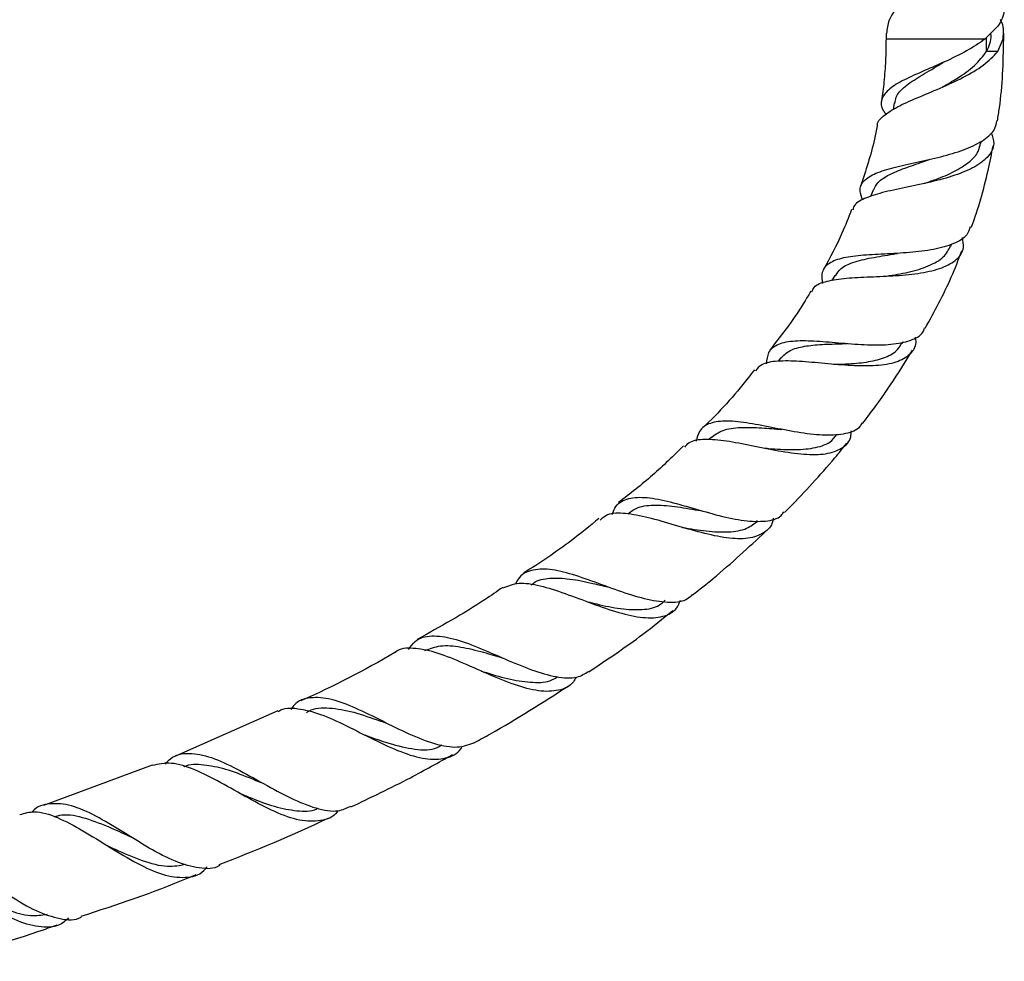
# Model space of a CAD drawing. Units: millimetres. Extents: x 5 to 995, y 5 to 995.
# Drawn here: x 580 to 639, y 402 to 457 of the extents above; entities that cross this region are included whole.
import ezdxf

# ---------------------------------------------------------------- set-up
doc = ezdxf.new("R2010")
doc.units = ezdxf.units.MM

msp = doc.modelspace()

# ---------------------------------------------------------------- linework, layer by layer
at = {"color": 7, "linetype": 'Continuous', "lineweight": 25}
for p, q in [((638.663, 457.104), (637.911, 456.354)), ((632.013, 456.686), (632.013, 456.354)), ((638.656, 455.604), (638.98, 456.354)), ((639.013, 456.354), (639.013, 456.688)), ((638.656, 455.604), (637.988, 455.604)), ((632.507, 452.564), (632.435, 452.142)), ((637.672, 450.161), (637.692, 450.273)), ((631.242, 447.362), (631.098, 446.978)), ((635.871, 444.036), (635.913, 444.15)), ((628.974, 442.292), (628.8, 441.992)), ((632.98, 438.239), (633.042, 438.347)), ((625.745, 437.379), (625.595, 437.189)), ((621.609, 432.655), (621.484, 432.532)), ((595.845, 416.394), (589.764, 413.709)), ((588.363, 413.178), (581.907, 410.769))]:
    msp.add_line(p, q, dxfattribs=at)
at = {"color": 8, "linetype": 'Continuous', "lineweight": 25}
for p, q in [((632.013, 456.354), (637.911, 456.354)), ((637.988, 455.604), (637.988, 456.431)), ((638.98, 456.354), (639.013, 456.354))]:
    msp.add_line(p, q, dxfattribs=at)
at = {"color": 7, "linetype": 'Continuous', "lineweight": 25, "flags": 128}
for points in [[(635.491, 454.994), (635.491, 454.994), (635.491, 454.994)], [(602.348, 415.648), (602.348, 415.647), (602.348, 415.647)], [(587.101, 408.905), (587.101, 408.904), (587.102, 408.904)]]:
    msp.add_lwpolyline(points, dxfattribs=at)
at = {"color": 7, "linetype": 'Continuous', "lineweight": 25}
for points, knots in [([(638.807, 465.029), (638.811, 465.022), (639.012, 464.748), (639.037, 464.308), (638.958, 463.668), (638.621, 463.003), (637.904, 462.187), (636.686, 461.259), (635.309, 460.305), (633.945, 459.369), (632.837, 458.434), (632.125, 457.527), (632.071, 456.95), (632.046, 456.686)], [0, 0, 0, 0, 0.0022273, 0.0978376, 0.1632997, 0.2276843, 0.340682, 0.452646, 0.5662143, 0.6785255, 0.7908367, 0.904405, 1, 1, 1, 1]), ([(638.98, 458.186), (638.991, 458.141), (639.076, 457.783), (638.856, 457.421), (638.663, 457.104)], [0, 0, 0, 0, 0.1265319, 1, 1, 1, 1]), ([(638.98, 456.354), (638.993, 456.547), (639.018, 456.927), (638.954, 457.298), (638.811, 457.492), (638.807, 457.499)], [0, 0, 0, 0, 0.496518, 0.983832, 1, 1, 1, 1]), ([(637.911, 456.354), (637.557, 456.111), (636.849, 455.625), (635.475, 454.977), (634.113, 454.391), (632.925, 453.854), (632.073, 453.324), (631.702, 452.748), (631.709, 452.271), (631.958, 451.94), (632.014, 451.867)], [0, 0, 0, 0, 0.139583, 0.278802, 0.416157, 0.552368, 0.68802, 0.82399, 0.960702, 1, 1, 1, 1]), ([(632.013, 456.354), (632.007, 455.922), (631.994, 455.073), (631.903, 453.841), (631.8, 453.047), (631.75, 452.664)], [0, 0, 0, 0, 0.350655, 0.687564, 1, 1, 1, 1]), ([(637.988, 455.604), (638.139, 455.92), (638.312, 456.282), (638.246, 456.641), (638.237, 456.686)], [0, 0, 0, 0, 0.87361, 1, 1, 1, 1]), ([(638.64, 451.484), (638.681, 451.742), (638.829, 452.662), (638.971, 454.288), (638.999, 455.656), (639.013, 456.354)], [0, 0, 0, 0, 0.160388, 0.571434, 1, 1, 1, 1]), ([(631.501, 451.187), (631.501, 451.19), (631.463, 451.415), (631.834, 451.776), (632.631, 452.316), (633.844, 452.846), (635.238, 453.423), (636.632, 454.065), (637.892, 454.792), (638.397, 455.329), (638.656, 455.604)], [0, 0, 0, 0, 0.00204, 0.139931, 0.278916, 0.419248, 0.560819, 0.703695, 0.847687, 1, 1, 1, 1]), ([(635.377, 453.502), (635.665, 453.668), (636.362, 454.067), (637.346, 454.771), (637.774, 455.326), (637.988, 455.604)], [0, 0, 0, 0, 0.260804, 0.628997, 1, 1, 1, 1]), ([(632.56, 452.543), (632.567, 452.659), (632.59, 453.008), (633.104, 453.523), (634.005, 454.147), (634.887, 454.629), (635.374, 454.931), (635.483, 454.998)], [0, 0, 0, 0, 0.13085, 0.393844, 0.657727, 0.923664, 1, 1, 1, 1]), ([(630.623, 446.771), (630.555, 446.957), (630.388, 447.42), (630.641, 447.938), (631.343, 448.382), (632.46, 448.715), (633.833, 449.012), (635.292, 449.34), (636.664, 449.744), (637.766, 450.265), (638.478, 450.846), (638.569, 451.294), (638.608, 451.489)], [0, 0, 0, 0, 0.071854, 0.179066, 0.285274, 0.390556, 0.495268, 0.599763, 0.704644, 0.810329, 0.917215, 1, 1, 1, 1]), ([(631.494, 451.189), (631.439, 450.921), (631.194, 449.704), (630.809, 448.522), (630.508, 447.6)], [0, 0, 0, 0, 0.220242, 1, 1, 1, 1]), ([(638.273, 450.786), (638.346, 450.562), (638.511, 450.059), (638.166, 449.368), (637.363, 448.735), (636.146, 448.226), (634.679, 447.833), (633.151, 447.515), (631.748, 447.225), (630.69, 446.87), (630.11, 446.542), (630.061, 446.25), (630.049, 446.179)], [0, 0, 0, 0, 0.0878951, 0.1973221, 0.3075637, 0.4181709, 0.5287271, 0.638856, 0.7483539, 0.8571296, 0.9651205, 1, 1, 1, 1]), ([(634.25, 447.755), (634.491, 447.835), (635.126, 448.047), (636.087, 448.452), (636.961, 449.002), (637.524, 449.575), (637.602, 449.995), (637.634, 450.169)], [0, 0, 0, 0, 0.140671, 0.370757, 0.602364, 0.834596, 1, 1, 1, 1]), ([(637.078, 445.15), (637.082, 445.161), (637.519, 446.255), (637.954, 447.885), (638.29, 449.515), (638.391, 450.004)], [0, 0, 0, 0, 0.007301, 0.702217, 1, 1, 1, 1]), ([(631.263, 447.354), (631.342, 447.517), (631.513, 447.87), (632.169, 448.285), (633.1, 448.674), (633.981, 448.961), (634.5, 449.15), (634.644, 449.202)], [0, 0, 0, 0, 0.2010169, 0.4360054, 0.6715103, 0.9082891, 1, 1, 1, 1]), ([(629.967, 446.212), (629.784, 445.739), (629.308, 444.515), (628.684, 443.358), (628.302, 442.649)], [0, 0, 0, 0, 0.386566, 1, 1, 1, 1]), ([(637.023, 445.172), (636.97, 445.012), (636.836, 444.6), (636.074, 444.154), (634.889, 443.813), (633.434, 443.64), (631.904, 443.561), (630.471, 443.488), (629.293, 443.331), (628.505, 442.989), (628.144, 442.505), (628.213, 442.015), (628.24, 441.818)], [0, 0, 0, 0, 0.06972, 0.179283, 0.288061, 0.39583, 0.502766, 0.609003, 0.715129, 0.821469, 0.92847, 1, 1, 1, 1]), ([(627.607, 441.323), (627.645, 441.414), (627.774, 441.72), (628.461, 441.969), (629.606, 442.145), (631.057, 442.207), (632.621, 442.268), (634.124, 442.416), (635.395, 442.717), (636.27, 443.219), (636.691, 443.83), (636.598, 444.337), (636.56, 444.542)], [0, 0, 0, 0, 0.046302, 0.154409, 0.263007, 0.372132, 0.481897, 0.592095, 0.7028, 0.81363, 0.924388, 1, 1, 1, 1]), ([(632.044, 442.25), (632.48, 442.322), (633.381, 442.472), (634.575, 442.83), (635.483, 443.335), (635.733, 443.815), (635.852, 444.044)], [0, 0, 0, 0, 0.2434506, 0.5028973, 0.7633304, 1, 1, 1, 1]), ([(629.014, 442.268), (629.105, 442.42), (629.325, 442.785), (630.126, 443.114), (631.27, 443.382), (632.202, 443.506), (632.664, 443.599), (632.688, 443.604)], [0, 0, 0, 0, 0.188551, 0.453496, 0.718637, 0.985266, 1, 1, 1, 1]), ([(634.345, 439.152), (634.893, 440.148), (635.713, 441.641), (636.32, 443.23), (636.521, 443.757)], [0, 0, 0, 0, 0.667978, 1, 1, 1, 1]), ([(627.542, 441.361), (627.43, 441.17), (627.016, 440.465), (626.225, 439.277), (625.477, 438.333), (625.099, 437.856)], [0, 0, 0, 0, 0.155505, 0.573325, 1, 1, 1, 1]), ([(633.756, 438.629), (633.769, 438.521), (633.824, 438.085), (633.467, 437.555), (632.67, 437.085), (631.452, 436.892), (629.969, 436.907), (628.369, 437.048), (626.826, 437.199), (625.525, 437.221), (624.623, 437.072), (624.356, 436.749), (624.249, 436.619)], [0, 0, 0, 0, 0.036281, 0.145713, 0.256266, 0.367599, 0.479301, 0.591127, 0.702738, 0.814112, 0.925074, 1, 1, 1, 1]), ([(624.915, 437.04), (624.94, 437.277), (624.997, 437.814), (625.565, 438.246), (626.545, 438.44), (627.864, 438.402), (629.377, 438.267), (630.926, 438.15), (632.358, 438.159), (633.488, 438.396), (634.16, 438.734), (634.28, 439.081), (634.311, 439.169)], [0, 0, 0, 0, 0.087759, 0.198982, 0.309162, 0.418476, 0.527114, 0.635519, 0.743973, 0.85294, 0.962489, 1, 1, 1, 1]), ([(625.746, 437.378), (625.916, 437.541), (626.258, 437.868), (627.125, 438.095), (628.19, 438.202), (629.109, 438.217), (629.623, 438.241), (629.73, 438.246)], [0, 0, 0, 0, 0.232975, 0.467795, 0.702667, 0.938364, 1, 1, 1, 1]), ([(628.882, 437.008), (629.193, 437.015), (629.927, 437.031), (631.015, 437.14), (632.013, 437.408), (632.68, 437.776), (632.87, 438.133), (632.94, 438.263)], [0, 0, 0, 0, 0.170285, 0.401701, 0.633798, 0.866046, 1, 1, 1, 1]), ([(630.621, 433.487), (631.191, 434.243), (632.253, 435.649), (633.164, 437.157), (633.585, 437.855)], [0, 0, 0, 0, 0.537675, 1, 1, 1, 1]), ([(624.185, 436.668), (624.063, 436.509), (623.129, 435.286), (622.066, 434.131), (621.077, 433.198), (621.061, 433.183)], [0, 0, 0, 0, 0.128228, 0.986336, 1, 1, 1, 1]), ([(630.578, 433.517), (630.54, 433.441), (630.371, 433.105), (629.642, 432.848), (628.443, 432.743), (626.961, 432.912), (625.382, 433.216), (623.855, 433.517), (622.522, 433.677), (621.512, 433.546), (620.906, 433.157), (620.781, 432.642), (620.731, 432.438)], [0, 0, 0, 0, 0.0332, 0.145608, 0.257769, 0.369478, 0.480784, 0.591914, 0.703115, 0.814677, 0.926798, 1, 1, 1, 1]), ([(620.041, 432.08), (620.121, 432.177), (620.375, 432.484), (621.208, 432.587), (622.481, 432.488), (624.009, 432.183), (625.622, 431.85), (627.162, 431.627), (628.482, 431.634), (629.426, 431.976), (629.918, 432.461), (629.946, 432.931), (629.954, 433.057)], [0, 0, 0, 0, 0.052158, 0.164887, 0.277815, 0.391105, 0.504635, 0.618349, 0.731962, 0.845394, 0.958387, 1, 1, 1, 1]), ([(621.618, 432.646), (621.831, 432.808), (622.271, 433.144), (623.327, 433.278), (624.547, 433.237), (625.416, 433.166), (625.814, 433.134)], [0, 0, 0, 0, 0.248929, 0.512887, 0.777013, 1, 1, 1, 1]), ([(624.809, 432.02), (624.884, 432.014), (625.433, 431.967), (626.47, 431.9), (627.722, 431.996), (628.645, 432.273), (628.956, 432.666), (629.082, 432.824)], [0, 0, 0, 0, 0.040989, 0.30117, 0.562274, 0.823462, 1, 1, 1, 1]), ([(619.972, 432.154), (619.368, 431.561), (618.147, 430.363), (616.794, 429.316), (616.11, 428.787)], [0, 0, 0, 0, 0.4946826, 1, 1, 1, 1]), ([(625.974, 428.193), (626.075, 428.293), (626.643, 428.853), (627.645, 429.933), (628.788, 431.202), (629.444, 432.022), (629.679, 432.316)], [0, 0, 0, 0, 0.07706, 0.431536, 0.796685, 1, 1, 1, 1]), ([(615.74, 428.067), (615.784, 428.203), (615.94, 428.681), (616.552, 429.04), (617.598, 429.15), (618.961, 428.895), (620.508, 428.453), (622.109, 427.991), (623.621, 427.664), (624.876, 427.645), (625.664, 427.828), (625.886, 428.155), (625.937, 428.23)], [0, 0, 0, 0, 0.046306, 0.163316, 0.279323, 0.394492, 0.509177, 0.623524, 0.737767, 0.851926, 0.966179, 1, 1, 1, 1]), ([(616.664, 428.124), (616.855, 428.262), (617.29, 428.577), (618.301, 428.665), (619.587, 428.554), (620.551, 428.37), (621.025, 428.304), (621.028, 428.303)], [0, 0, 0, 0, 0.206061, 0.470023, 0.733841, 0.998105, 1, 1, 1, 1]), ([(625.306, 427.853), (625.299, 427.802), (625.241, 427.387), (624.772, 426.943), (623.859, 426.593), (622.57, 426.643), (621.053, 426.971), (619.43, 427.448), (617.855, 427.916), (616.486, 428.172), (615.513, 428.164), (615.155, 427.859), (615.021, 427.745)], [0, 0, 0, 0, 0.0158239, 0.1281165, 0.2413401, 0.3553746, 0.4700935, 0.5852639, 0.7007142, 0.8160834, 0.93127, 1, 1, 1, 1]), ([(614.941, 427.845), (614.398, 427.394), (612.974, 426.211), (611.419, 425.204), (610.456, 424.581)], [0, 0, 0, 0, 0.38104, 1, 1, 1, 1]), ([(619.904, 427.31), (620.384, 427.229), (621.35, 427.067), (622.673, 427.004), (623.738, 427.169), (624.178, 427.541), (624.378, 427.711)], [0, 0, 0, 0, 0.258676, 0.519772, 0.78111, 1, 1, 1, 1]), ([(620.503, 423.291), (620.915, 423.61), (621.887, 424.364), (623.315, 425.649), (624.375, 426.608), (624.887, 427.116), (624.908, 427.137)], [0, 0, 0, 0, 0.2671943, 0.6305529, 0.9845142, 1, 1, 1, 1]), ([(620.484, 423.314), (620.4, 423.223), (620.097, 422.896), (619.203, 422.796), (617.866, 422.966), (616.312, 423.451), (614.7, 424.055), (613.161, 424.594), (611.814, 424.895), (610.772, 424.758), (610.179, 424.418), (610.006, 423.991), (609.979, 423.923)], [0, 0, 0, 0, 0.044697, 0.160968, 0.277305, 0.393703, 0.510174, 0.62667, 0.743354, 0.860365, 0.97804, 1, 1, 1, 1]), ([(609.237, 423.704), (609.533, 423.83), (610.124, 424.082), (611.405, 423.881), (612.902, 423.401), (614.528, 422.775), (616.139, 422.214), (617.602, 421.886), (618.775, 421.958), (619.516, 422.318), (619.722, 422.814), (619.789, 422.974)], [0, 0, 0, 0, 0.1178669, 0.2360711, 0.3542079, 0.4724339, 0.5906919, 0.7089117, 0.8267579, 0.9440095, 1, 1, 1, 1]), ([(610.919, 423.873), (610.964, 423.917), (611.243, 424.188), (611.998, 424.316), (613.186, 424.282), (614.393, 424.024), (615.172, 423.839), (615.469, 423.768)], [0, 0, 0, 0, 0.050463, 0.31319, 0.575453, 0.837716, 1, 1, 1, 1]), ([(609.218, 423.736), (608.868, 423.494), (607.234, 422.361), (605.492, 421.398), (604.122, 420.64)], [0, 0, 0, 0, 0.213664, 1, 1, 1, 1]), ([(614.256, 422.887), (614.44, 422.841), (615.11, 422.677), (616.252, 422.441), (617.525, 422.382), (618.422, 422.544), (618.768, 422.876), (618.877, 422.981)], [0, 0, 0, 0, 0.099211, 0.359388, 0.619804, 0.880087, 1, 1, 1, 1]), ([(614.339, 418.725), (615.428, 419.449), (617.143, 420.588), (618.742, 421.885), (619.326, 422.359)], [0, 0, 0, 0, 0.634572, 1, 1, 1, 1]), ([(603.617, 420.053), (603.74, 420.227), (604.084, 420.711), (604.961, 420.919), (606.227, 420.754), (607.727, 420.199), (609.342, 419.482), (610.955, 418.802), (612.426, 418.38), (613.598, 418.298), (614.107, 418.61), (614.327, 418.744)], [0, 0, 0, 0, 0.068403, 0.190355, 0.311476, 0.431905, 0.551707, 0.671147, 0.790402, 0.90966, 1, 1, 1, 1]), ([(602.835, 419.883), (602.822, 419.875), (601.018, 418.814), (599.138, 417.848), (597.225, 417.004), (597.212, 416.998)], [0, 0, 0, 0, 0.00719, 0.99355, 1, 1, 1, 1]), ([(613.579, 418.41), (613.528, 418.311), (613.303, 417.874), (612.575, 417.567), (611.393, 417.52), (609.933, 417.919), (608.325, 418.582), (606.693, 419.32), (605.156, 419.936), (603.863, 420.152), (603.096, 420.134), (602.841, 419.882), (602.838, 419.878)], [0, 0, 0, 0, 0.034379, 0.152862, 0.272282, 0.392487, 0.513206, 0.634239, 0.755464, 0.876778, 0.998182, 1, 1, 1, 1]), ([(604.591, 419.981), (604.887, 420.098), (605.499, 420.339), (606.699, 420.232), (607.971, 419.922), (608.838, 419.658), (609.22, 419.541)], [0, 0, 0, 0, 0.252126, 0.520238, 0.788251, 1, 1, 1, 1]), ([(607.938, 418.762), (608.04, 418.731), (608.627, 418.553), (609.706, 418.24), (611.031, 418.057), (611.976, 418.099), (612.368, 418.361), (612.477, 418.434)], [0, 0, 0, 0, 0.058657, 0.336823, 0.615412, 0.893708, 1, 1, 1, 1]), ([(607.544, 414.516), (607.858, 414.686), (609.76, 415.719), (611.583, 416.891), (613.104, 417.869)], [0, 0, 0, 0, 0.1648184, 1, 1, 1, 1]), ([(607.549, 414.506), (607.223, 414.381), (606.558, 414.126), (605.207, 414.381), (603.672, 414.984), (602.043, 415.801), (600.447, 416.592), (598.985, 417.149), (597.76, 417.235), (596.978, 417), (596.674, 416.566), (596.609, 416.472)], [0, 0, 0, 0, 0.116897, 0.237795, 0.358721, 0.479709, 0.600823, 0.722176, 0.843924, 0.966172, 1, 1, 1, 1]), ([(595.866, 416.346), (595.88, 416.357), (596.179, 416.606), (597.003, 416.573), (598.353, 416.256), (599.918, 415.523), (601.564, 414.675), (603.177, 413.923), (604.65, 413.474), (605.852, 413.536), (606.573, 413.841), (606.805, 414.263), (606.835, 414.318)], [0, 0, 0, 0, 0.0056651, 0.1281842, 0.2505693, 0.3729484, 0.4952567, 0.6174752, 0.7394072, 0.8609837, 0.9820363, 1, 1, 1, 1]), ([(597.539, 416.276), (597.587, 416.313), (597.958, 416.593), (598.887, 416.611), (600.327, 416.369), (601.538, 415.931), (602.212, 415.699), (602.344, 415.654)], [0, 0, 0, 0, 0.044242, 0.339368, 0.633944, 0.928672, 1, 1, 1, 1]), ([(601.009, 414.969), (601.428, 414.816), (602.397, 414.459), (603.831, 414.109), (604.975, 414.022), (605.468, 414.294), (605.61, 414.372)], [0, 0, 0, 0, 0.239474, 0.555538, 0.871622, 1, 1, 1, 1]), ([(589.156, 413.235), (589.257, 413.349), (589.64, 413.783), (590.535, 413.934), (591.853, 413.694), (593.373, 412.984), (594.994, 412.067), (596.622, 411.172), (598.137, 410.562), (599.358, 410.346), (599.937, 410.615), (600.175, 410.725)], [0, 0, 0, 0, 0.045126, 0.170671, 0.29558, 0.419887, 0.543798, 0.667369, 0.790774, 0.914033, 1, 1, 1, 1]), ([(600.194, 410.687), (601.379, 411.25), (603.424, 412.223), (605.399, 413.33), (606.23, 413.795)], [0, 0, 0, 0, 0.579499, 1, 1, 1, 1]), ([(599.439, 410.466), (599.42, 410.438), (599.159, 410.056), (598.409, 409.813), (597.169, 409.816), (595.682, 410.357), (594.072, 411.204), (592.431, 412.156), (590.876, 412.943), (589.48, 413.393), (588.742, 413.227), (588.375, 413.145)], [0, 0, 0, 0, 0.009644, 0.13189, 0.254866, 0.37847, 0.502622, 0.627148, 0.751884, 0.876718, 1, 1, 1, 1]), ([(590.253, 413.07), (590.269, 413.079), (590.606, 413.264), (591.423, 413.227), (592.704, 412.988), (593.914, 412.521), (594.672, 412.211), (594.945, 412.1)], [0, 0, 0, 0, 0.01355, 0.290634, 0.567395, 0.844299, 1, 1, 1, 1]), ([(593.569, 411.501), (593.782, 411.412), (594.482, 411.121), (595.661, 410.675), (596.986, 410.427), (597.852, 410.395), (598.204, 410.591), (598.234, 410.608)], [0, 0, 0, 0, 0.12388, 0.407087, 0.690368, 0.973506, 1, 1, 1, 1]), ([(592.38, 407.214), (592.375, 407.211), (592.05, 406.964), (591.18, 407.012), (589.781, 407.372), (588.207, 408.213), (586.585, 409.23), (585, 410.184), (583.537, 410.841), (582.277, 410.924), (581.516, 410.733), (581.213, 410.373), (581.206, 410.364)], [0, 0, 0, 0, 0.001609, 0.125608, 0.249715, 0.373909, 0.498155, 0.622458, 0.74695, 0.8717, 0.996916, 1, 1, 1, 1]), ([(580.505, 410.231), (580.785, 410.313), (581.44, 410.505), (582.709, 410.108), (584.236, 409.308), (585.863, 408.271), (587.488, 407.291), (589.02, 406.593), (590.353, 406.431), (591.223, 406.623), (591.571, 407.04), (591.635, 407.117)], [0, 0, 0, 0, 0.093902, 0.219564, 0.345209, 0.470834, 0.596422, 0.721898, 0.847082, 0.971856, 1, 1, 1, 1]), ([(582.552, 410.093), (582.696, 410.139), (583.242, 410.311), (584.382, 410.05), (585.784, 409.522), (586.716, 409.084), (587.105, 408.902)], [0, 0, 0, 0, 0.117485, 0.442452, 0.767392, 1, 1, 1, 1]), ([(592.362, 407.256), (594.549, 408.121), (596.737, 408.987), (598.846, 410.024), (598.847, 410.025)], [0, 0, 0, 0, 0.999438, 1, 1, 1, 1]), ([(573.108, 407.849), (573.22, 407.943), (573.673, 408.321), (574.636, 408.343), (576.01, 407.925), (577.283, 407.165), (578.589, 406.293), (579.925, 405.371), (581.492, 404.438), (582.909, 403.999), (583.801, 403.905), (584.151, 404.139), (584.154, 404.142)], [0, 0, 0, 0, 0.042562, 0.171168, 0.299311, 0.427087, 0.490113, 0.617138, 0.744328, 0.871517, 0.998711, 1, 1, 1, 1]), ([(585.698, 408.384), (585.852, 408.312), (586.55, 407.987), (587.788, 407.461), (589.233, 407.064), (590.014, 407.213), (590.369, 407.281)], [0, 0, 0, 0, 0.091426, 0.412169, 0.733181, 1, 1, 1, 1]), ([(583.394, 404.083), (583.302, 403.992), (582.894, 403.586), (581.958, 403.465), (580.59, 403.746), (579.057, 404.558), (577.451, 405.64), (575.851, 406.752), (574.349, 407.586), (573.144, 407.981), (572.524, 407.793), (572.287, 407.721)], [0, 0, 0, 0, 0.036461, 0.161846, 0.287781, 0.414175, 0.540877, 0.667746, 0.794744, 0.921726, 1, 1, 1, 1]), ([(584.139, 404.184), (586.285, 404.886), (588.593, 405.641), (590.822, 406.598), (590.978, 406.665)], [0, 0, 0, 0, 0.929765, 1, 1, 1, 1]), ([(577.441, 405.655), (577.759, 405.489), (578.557, 405.069), (579.812, 404.519), (581.08, 404.161), (581.795, 404.26), (582.119, 404.305)], [0, 0, 0, 0, 0.189207, 0.475546, 0.762195, 1, 1, 1, 1]), ([(575.59, 401.505), (577.73, 402.087), (580.131, 402.74), (582.469, 403.585), (582.722, 403.677)], [0, 0, 0, 0, 0.891797, 1, 1, 1, 1])]:
    msp.add_open_spline(points, degree=3, knots=knots, dxfattribs=at)

doc.saveas('drawing.dxf')
